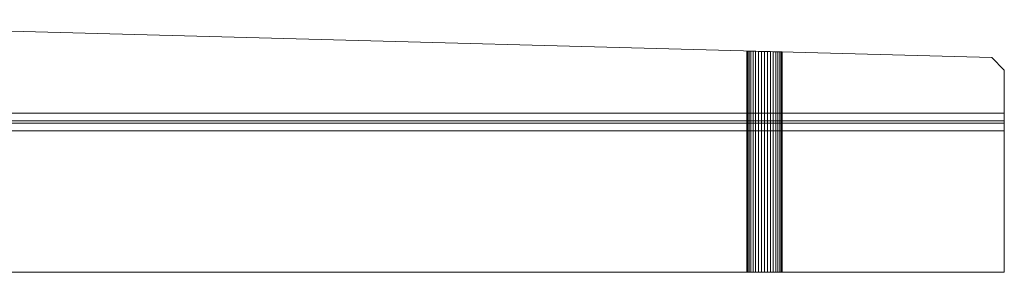
# Model space of a CAD drawing. Units: metres. Extents: x 2.3 to 12.6, y -9.9 to -3.9.
# Drawn here: x 2.7 to 3.1, y -6.8 to -6.7 of the extents above; entities that cross this region are included whole.
import ezdxf

# ---------------------------------------------------------------- set-up
doc = ezdxf.new("R2010")
doc.units = ezdxf.units.M
doc.linetypes.add('AUSGEZOGEN', pattern=[0])
doc.layers.add('Standard', color=7, linetype='AUSGEZOGEN', lineweight=13)

# ---------------------------------------------------------------- blocks, each defined once
blk = doc.blocks.new('Lichtschacht_$F1')
at = {"layer": 'Standard', "color": 7, "linetype": 'AUSGEZOGEN', "lineweight": 13, "transparency": 33554687}
for p, q in [((0.695, -1.045), (0.135, -1.03)), ((0.695, -1.045), (0.135, -1.03)), ((0.59811, -1.0424), (0.598, -1.0424)), ((0.598, -1.0424), (0.59811, -1.0424)), ((0.59811, -1.0424), (0.598, -1.0424)), ((0.598, -1.0424), (0.59811, -1.0424)), ((0.59811, -1.0424), (0.598, -1.0424)), ((0.598, -1.0424), (0.59811, -1.0424)), ((0.59811, -1.0424), (0.598, -1.0424)), ((0.598, -1.0424), (0.59811, -1.0424)), ((0.59811, -1.0424), (0.598, -1.0424)), ((0.598, -1.0424), (0.59811, -1.0424)), ((0.598, -1.0424), (0.598, -1.13)), ((0.598, -1.0424), (0.598, -1.13)), ((0.598, -1.0424), (0.598, -1.13)), ((0.598, -1.0424), (0.598, -1.13)), ((0.598, -1.0424), (0.598, -1.13)), ((0.59842, -1.04241), (0.59811, -1.0424)), ((0.59811, -1.0424), (0.59842, -1.04241)), ((0.59842, -1.04241), (0.59811, -1.0424)), ((0.59811, -1.0424), (0.59842, -1.04241)), ((0.59842, -1.04241), (0.59811, -1.0424)), ((0.59811, -1.0424), (0.59842, -1.04241)), ((0.59842, -1.04241), (0.59811, -1.0424)), ((0.59811, -1.0424), (0.59842, -1.04241)), ((0.59842, -1.04241), (0.59811, -1.0424)), ((0.59811, -1.0424), (0.59842, -1.04241)), ((0.59811, -1.0424), (0.59811, -1.13)), ((0.59811, -1.0424), (0.59811, -1.13)), ((0.59811, -1.0424), (0.59811, -1.13)), ((0.59811, -1.0424), (0.59811, -1.13)), ((0.59811, -1.0424), (0.59811, -1.13)), ((0.59811, -1.0424), (0.59811, -1.13)), ((0.59811, -1.0424), (0.59811, -1.13)), ((0.59811, -1.0424), (0.59811, -1.13)), ((0.59811, -1.0424), (0.59811, -1.13)), ((0.59811, -1.0424), (0.59811, -1.13)), ((0.59894, -1.04243), (0.59842, -1.04241)), ((0.59842, -1.04241), (0.59894, -1.04243)), ((0.59894, -1.04243), (0.59842, -1.04241)), ((0.59842, -1.04241), (0.59894, -1.04243)), ((0.59894, -1.04243), (0.59842, -1.04241)), ((0.59842, -1.04241), (0.59894, -1.04243)), ((0.59894, -1.04243), (0.59842, -1.04241)), ((0.59842, -1.04241), (0.59894, -1.04243)), ((0.59894, -1.04243), (0.59842, -1.04241)), ((0.59842, -1.04241), (0.59894, -1.04243)), ((0.59842, -1.04241), (0.59842, -1.13)), ((0.59842, -1.04241), (0.59842, -1.13)), ((0.59842, -1.04241), (0.59842, -1.13)), ((0.59842, -1.04241), (0.59842, -1.13)), ((0.59842, -1.04241), (0.59842, -1.13)), ((0.59842, -1.04241), (0.59842, -1.13)), ((0.59842, -1.04241), (0.59842, -1.13)), ((0.59842, -1.04241), (0.59842, -1.13)), ((0.59842, -1.04241), (0.59842, -1.13)), ((0.59842, -1.04241), (0.59842, -1.13)), ((0.59964, -1.04245), (0.59894, -1.04243)), ((0.59894, -1.04243), (0.59964, -1.04245)), ((0.59964, -1.04245), (0.59894, -1.04243)), ((0.59894, -1.04243), (0.59964, -1.04245)), ((0.59964, -1.04245), (0.59894, -1.04243)), ((0.59894, -1.04243), (0.59964, -1.04245)), ((0.59964, -1.04245), (0.59894, -1.04243)), ((0.59894, -1.04243), (0.59964, -1.04245)), ((0.59964, -1.04245), (0.59894, -1.04243)), ((0.59894, -1.04243), (0.59964, -1.04245)), ((0.59894, -1.04243), (0.59894, -1.13)), ((0.59894, -1.04243), (0.59894, -1.13)), ((0.59894, -1.04243), (0.59894, -1.13)), ((0.59894, -1.04243), (0.59894, -1.13)), ((0.59894, -1.04243), (0.59894, -1.13)), ((0.59894, -1.04243), (0.59894, -1.13)), ((0.59894, -1.04243), (0.59894, -1.13)), ((0.59894, -1.04243), (0.59894, -1.13)), ((0.59894, -1.04243), (0.59894, -1.13)), ((0.59894, -1.04243), (0.59894, -1.13)), ((0.6005, -1.04247), (0.59964, -1.04245)), ((0.59964, -1.04245), (0.6005, -1.04247)), ((0.6005, -1.04247), (0.59964, -1.04245)), ((0.59964, -1.04245), (0.6005, -1.04247)), ((0.6005, -1.04247), (0.59964, -1.04245)), ((0.59964, -1.04245), (0.6005, -1.04247)), ((0.6005, -1.04247), (0.59964, -1.04245)), ((0.59964, -1.04245), (0.6005, -1.04247)), ((0.6005, -1.04247), (0.59964, -1.04245)), ((0.59964, -1.04245), (0.6005, -1.04247)), ((0.59964, -1.04245), (0.59964, -1.13)), ((0.59964, -1.04245), (0.59964, -1.13)), ((0.59964, -1.04245), (0.59964, -1.13)), ((0.59964, -1.04245), (0.59964, -1.13)), ((0.59964, -1.04245), (0.59964, -1.13)), ((0.59964, -1.04245), (0.59964, -1.13)), ((0.59964, -1.04245), (0.59964, -1.13)), ((0.59964, -1.04245), (0.59964, -1.13)), ((0.59964, -1.04245), (0.59964, -1.13)), ((0.59964, -1.04245), (0.59964, -1.13)), ((0.6015, -1.0425), (0.6005, -1.04247)), ((0.6005, -1.04247), (0.6015, -1.0425)), ((0.6015, -1.0425), (0.6005, -1.04247)), ((0.6005, -1.04247), (0.6015, -1.0425)), ((0.6015, -1.0425), (0.6005, -1.04247)), ((0.6005, -1.04247), (0.6015, -1.0425)), ((0.6015, -1.0425), (0.6005, -1.04247)), ((0.6005, -1.04247), (0.6015, -1.0425)), ((0.6015, -1.0425), (0.6005, -1.04247)), ((0.6005, -1.04247), (0.6015, -1.0425)), ((0.6005, -1.04247), (0.6005, -1.13)), ((0.6005, -1.04247), (0.6005, -1.13)), ((0.6005, -1.04247), (0.6005, -1.13)), ((0.6005, -1.04247), (0.6005, -1.13)), ((0.6005, -1.04247), (0.6005, -1.13)), ((0.6005, -1.04247), (0.6005, -1.13)), ((0.6005, -1.04247), (0.6005, -1.13)), ((0.6005, -1.04247), (0.6005, -1.13)), ((0.6005, -1.04247), (0.6005, -1.13)), ((0.6005, -1.04247), (0.6005, -1.13)), ((0.60261, -1.04253), (0.6015, -1.0425)), ((0.6015, -1.0425), (0.60261, -1.04253)), ((0.60261, -1.04253), (0.6015, -1.0425)), ((0.6015, -1.0425), (0.60261, -1.04253)), ((0.60261, -1.04253), (0.6015, -1.0425)), ((0.6015, -1.0425), (0.60261, -1.04253)), ((0.60261, -1.04253), (0.6015, -1.0425)), ((0.6015, -1.0425), (0.60261, -1.04253)), ((0.60261, -1.04253), (0.6015, -1.0425)), ((0.6015, -1.0425), (0.60261, -1.04253)), ((0.6015, -1.0425), (0.6015, -1.13)), ((0.6015, -1.0425), (0.6015, -1.13)), ((0.6015, -1.0425), (0.6015, -1.13)), ((0.6015, -1.0425), (0.6015, -1.13)), ((0.6015, -1.0425), (0.6015, -1.13)), ((0.6015, -1.0425), (0.6015, -1.13)), ((0.6015, -1.0425), (0.6015, -1.13)), ((0.6015, -1.0425), (0.6015, -1.13)), ((0.6015, -1.0425), (0.6015, -1.13)), ((0.6015, -1.0425), (0.6015, -1.13)), ((0.60378, -1.04256), (0.60261, -1.04253)), ((0.60261, -1.04253), (0.60378, -1.04256)), ((0.60378, -1.04256), (0.60261, -1.04253)), ((0.60261, -1.04253), (0.60378, -1.04256)), ((0.60378, -1.04256), (0.60261, -1.04253)), ((0.60261, -1.04253), (0.60378, -1.04256)), ((0.60378, -1.04256), (0.60261, -1.04253)), ((0.60261, -1.04253), (0.60378, -1.04256)), ((0.60378, -1.04256), (0.60261, -1.04253)), ((0.60261, -1.04253), (0.60378, -1.04256)), ((0.60261, -1.04253), (0.60261, -1.13)), ((0.60261, -1.04253), (0.60261, -1.13)), ((0.60261, -1.04253), (0.60261, -1.13)), ((0.60261, -1.04253), (0.60261, -1.13)), ((0.60261, -1.04253), (0.60261, -1.13)), ((0.60261, -1.04253), (0.60261, -1.13)), ((0.60261, -1.04253), (0.60261, -1.13)), ((0.60261, -1.04253), (0.60261, -1.13)), ((0.60261, -1.04253), (0.60261, -1.13)), ((0.60261, -1.04253), (0.60261, -1.13)), ((0.605, -1.04259), (0.60378, -1.04256)), ((0.60378, -1.04256), (0.605, -1.04259)), ((0.605, -1.04259), (0.60378, -1.04256)), ((0.60378, -1.04256), (0.605, -1.04259)), ((0.605, -1.04259), (0.60378, -1.04256)), ((0.60378, -1.04256), (0.605, -1.04259)), ((0.605, -1.04259), (0.60378, -1.04256)), ((0.60378, -1.04256), (0.605, -1.04259)), ((0.605, -1.04259), (0.60378, -1.04256)), ((0.60378, -1.04256), (0.605, -1.04259)), ((0.60378, -1.04256), (0.60378, -1.13)), ((0.60378, -1.04256), (0.60378, -1.13)), ((0.60378, -1.04256), (0.60378, -1.13)), ((0.60378, -1.04256), (0.60378, -1.13)), ((0.60378, -1.04256), (0.60378, -1.13)), ((0.60378, -1.04256), (0.60378, -1.13)), ((0.60378, -1.04256), (0.60378, -1.13)), ((0.60378, -1.04256), (0.60378, -1.13)), ((0.60378, -1.04256), (0.60378, -1.13)), ((0.60378, -1.04256), (0.60378, -1.13)), ((0.60622, -1.04262), (0.605, -1.04259)), ((0.605, -1.04259), (0.60622, -1.04262)), ((0.60622, -1.04262), (0.605, -1.04259)), ((0.605, -1.04259), (0.60622, -1.04262)), ((0.60622, -1.04262), (0.605, -1.04259)), ((0.605, -1.04259), (0.60622, -1.04262)), ((0.60622, -1.04262), (0.605, -1.04259)), ((0.605, -1.04259), (0.60622, -1.04262)), ((0.60622, -1.04262), (0.605, -1.04259)), ((0.605, -1.04259), (0.60622, -1.04262)), ((0.605, -1.04259), (0.605, -1.13)), ((0.605, -1.04259), (0.605, -1.13)), ((0.605, -1.04259), (0.605, -1.13)), ((0.605, -1.04259), (0.605, -1.13)), ((0.605, -1.04259), (0.605, -1.13)), ((0.605, -1.04259), (0.605, -1.13)), ((0.605, -1.04259), (0.605, -1.13)), ((0.605, -1.04259), (0.605, -1.13)), ((0.605, -1.04259), (0.605, -1.13)), ((0.605, -1.04259), (0.605, -1.13)), ((0.60739, -1.04265), (0.60622, -1.04262)), ((0.60622, -1.04262), (0.60739, -1.04265)), ((0.60739, -1.04265), (0.60622, -1.04262)), ((0.60622, -1.04262), (0.60739, -1.04265)), ((0.60739, -1.04265), (0.60622, -1.04262)), ((0.60622, -1.04262), (0.60739, -1.04265)), ((0.60739, -1.04265), (0.60622, -1.04262)), ((0.60622, -1.04262), (0.60739, -1.04265)), ((0.60739, -1.04265), (0.60622, -1.04262)), ((0.60622, -1.04262), (0.60739, -1.04265)), ((0.60622, -1.04262), (0.60622, -1.13)), ((0.60622, -1.04262), (0.60622, -1.13)), ((0.60622, -1.04262), (0.60622, -1.13)), ((0.60622, -1.04262), (0.60622, -1.13)), ((0.60622, -1.04262), (0.60622, -1.13)), ((0.60622, -1.04262), (0.60622, -1.13)), ((0.60622, -1.04262), (0.60622, -1.13)), ((0.60622, -1.04262), (0.60622, -1.13)), ((0.60622, -1.04262), (0.60622, -1.13)), ((0.60622, -1.04262), (0.60622, -1.13)), ((0.6085, -1.04268), (0.60739, -1.04265)), ((0.60739, -1.04265), (0.6085, -1.04268)), ((0.6085, -1.04268), (0.60739, -1.04265)), ((0.60739, -1.04265), (0.6085, -1.04268)), ((0.6085, -1.04268), (0.60739, -1.04265)), ((0.60739, -1.04265), (0.6085, -1.04268)), ((0.6085, -1.04268), (0.60739, -1.04265)), ((0.60739, -1.04265), (0.6085, -1.04268)), ((0.6085, -1.04268), (0.60739, -1.04265)), ((0.60739, -1.04265), (0.6085, -1.04268)), ((0.60739, -1.04265), (0.60739, -1.13)), ((0.60739, -1.04265), (0.60739, -1.13)), ((0.60739, -1.04265), (0.60739, -1.13)), ((0.60739, -1.04265), (0.60739, -1.13)), ((0.60739, -1.04265), (0.60739, -1.13)), ((0.60739, -1.04265), (0.60739, -1.13)), ((0.60739, -1.04265), (0.60739, -1.13)), ((0.60739, -1.04265), (0.60739, -1.13)), ((0.60739, -1.04265), (0.60739, -1.13)), ((0.60739, -1.04265), (0.60739, -1.13)), ((0.6095, -1.04271), (0.6085, -1.04268)), ((0.6085, -1.04268), (0.6095, -1.04271)), ((0.6095, -1.04271), (0.6085, -1.04268)), ((0.6085, -1.04268), (0.6095, -1.04271)), ((0.6095, -1.04271), (0.6085, -1.04268)), ((0.6085, -1.04268), (0.6095, -1.04271)), ((0.6095, -1.04271), (0.6085, -1.04268)), ((0.6085, -1.04268), (0.6095, -1.04271)), ((0.6095, -1.04271), (0.6085, -1.04268)), ((0.6085, -1.04268), (0.6095, -1.04271)), ((0.6085, -1.04268), (0.6085, -1.13)), ((0.6085, -1.04268), (0.6085, -1.13)), ((0.6085, -1.04268), (0.6085, -1.13)), ((0.6085, -1.04268), (0.6085, -1.13)), ((0.6085, -1.04268), (0.6085, -1.13)), ((0.6085, -1.04268), (0.6085, -1.13)), ((0.6085, -1.04268), (0.6085, -1.13)), ((0.6085, -1.04268), (0.6085, -1.13)), ((0.6085, -1.04268), (0.6085, -1.13)), ((0.6085, -1.04268), (0.6085, -1.13)), ((0.61036, -1.04273), (0.6095, -1.04271)), ((0.6095, -1.04271), (0.61036, -1.04273)), ((0.61036, -1.04273), (0.6095, -1.04271)), ((0.6095, -1.04271), (0.61036, -1.04273)), ((0.61036, -1.04273), (0.6095, -1.04271)), ((0.6095, -1.04271), (0.61036, -1.04273)), ((0.61036, -1.04273), (0.6095, -1.04271)), ((0.6095, -1.04271), (0.61036, -1.04273)), ((0.61036, -1.04273), (0.6095, -1.04271)), ((0.6095, -1.04271), (0.61036, -1.04273)), ((0.6095, -1.04271), (0.6095, -1.13)), ((0.6095, -1.04271), (0.6095, -1.13)), ((0.6095, -1.04271), (0.6095, -1.13)), ((0.6095, -1.04271), (0.6095, -1.13)), ((0.6095, -1.04271), (0.6095, -1.13)), ((0.6095, -1.04271), (0.6095, -1.13)), ((0.6095, -1.04271), (0.6095, -1.13)), ((0.6095, -1.04271), (0.6095, -1.13)), ((0.6095, -1.04271), (0.6095, -1.13)), ((0.6095, -1.04271), (0.6095, -1.13)), ((0.61106, -1.04275), (0.61036, -1.04273)), ((0.61036, -1.04273), (0.61106, -1.04275)), ((0.61106, -1.04275), (0.61036, -1.04273)), ((0.61036, -1.04273), (0.61106, -1.04275)), ((0.61106, -1.04275), (0.61036, -1.04273)), ((0.61036, -1.04273), (0.61106, -1.04275)), ((0.61106, -1.04275), (0.61036, -1.04273)), ((0.61036, -1.04273), (0.61106, -1.04275)), ((0.61106, -1.04275), (0.61036, -1.04273)), ((0.61036, -1.04273), (0.61106, -1.04275)), ((0.61036, -1.04273), (0.61036, -1.13)), ((0.61036, -1.04273), (0.61036, -1.13)), ((0.61036, -1.04273), (0.61036, -1.13)), ((0.61036, -1.04273), (0.61036, -1.13)), ((0.61036, -1.04273), (0.61036, -1.13)), ((0.61036, -1.04273), (0.61036, -1.13)), ((0.61036, -1.04273), (0.61036, -1.13)), ((0.61036, -1.04273), (0.61036, -1.13)), ((0.61036, -1.04273), (0.61036, -1.13)), ((0.61036, -1.04273), (0.61036, -1.13)), ((0.61158, -1.04277), (0.61106, -1.04275)), ((0.61106, -1.04275), (0.61158, -1.04277)), ((0.61158, -1.04277), (0.61106, -1.04275)), ((0.61106, -1.04275), (0.61158, -1.04277)), ((0.61158, -1.04277), (0.61106, -1.04275)), ((0.61106, -1.04275), (0.61158, -1.04277)), ((0.61158, -1.04277), (0.61106, -1.04275)), ((0.61106, -1.04275), (0.61158, -1.04277)), ((0.61158, -1.04277), (0.61106, -1.04275)), ((0.61106, -1.04275), (0.61158, -1.04277)), ((0.61106, -1.04275), (0.61106, -1.13)), ((0.61106, -1.04275), (0.61106, -1.13)), ((0.61106, -1.04275), (0.61106, -1.13)), ((0.61106, -1.04275), (0.61106, -1.13)), ((0.61106, -1.04275), (0.61106, -1.13)), ((0.61106, -1.04275), (0.61106, -1.13)), ((0.61106, -1.04275), (0.61106, -1.13)), ((0.61106, -1.04275), (0.61106, -1.13)), ((0.61106, -1.04275), (0.61106, -1.13)), ((0.61106, -1.04275), (0.61106, -1.13)), ((0.61189, -1.04277), (0.61158, -1.04277)), ((0.61158, -1.04277), (0.61189, -1.04277)), ((0.61189, -1.04277), (0.61158, -1.04277)), ((0.61158, -1.04277), (0.61189, -1.04277)), ((0.61189, -1.04277), (0.61158, -1.04277)), ((0.61158, -1.04277), (0.61189, -1.04277)), ((0.61189, -1.04277), (0.61158, -1.04277)), ((0.61158, -1.04277), (0.61189, -1.04277)), ((0.61189, -1.04277), (0.61158, -1.04277)), ((0.61158, -1.04277), (0.61189, -1.04277)), ((0.61158, -1.04277), (0.61158, -1.13)), ((0.61158, -1.04277), (0.61158, -1.13)), ((0.61158, -1.04277), (0.61158, -1.13)), ((0.61158, -1.04277), (0.61158, -1.13)), ((0.61158, -1.04277), (0.61158, -1.13)), ((0.61158, -1.04277), (0.61158, -1.13)), ((0.61158, -1.04277), (0.61158, -1.13)), ((0.61158, -1.04277), (0.61158, -1.13)), ((0.61158, -1.04277), (0.61158, -1.13)), ((0.61158, -1.04277), (0.61158, -1.13)), ((0.612, -1.04278), (0.61189, -1.04277)), ((0.61189, -1.04277), (0.612, -1.04278)), ((0.612, -1.04278), (0.61189, -1.04277)), ((0.61189, -1.04277), (0.612, -1.04278)), ((0.612, -1.04278), (0.61189, -1.04277)), ((0.61189, -1.04277), (0.612, -1.04278)), ((0.612, -1.04278), (0.61189, -1.04277)), ((0.61189, -1.04277), (0.612, -1.04278)), ((0.612, -1.04278), (0.61189, -1.04277)), ((0.61189, -1.04277), (0.612, -1.04278)), ((0.61189, -1.13), (0.61189, -1.04277)), ((0.61189, -1.04277), (0.61189, -1.13)), ((0.61189, -1.13), (0.61189, -1.04277)), ((0.61189, -1.04277), (0.61189, -1.13)), ((0.61189, -1.13), (0.61189, -1.04277)), ((0.61189, -1.04277), (0.61189, -1.13)), ((0.61189, -1.13), (0.61189, -1.04277)), ((0.61189, -1.04277), (0.61189, -1.13)), ((0.61189, -1.13), (0.61189, -1.04277)), ((0.61189, -1.04277), (0.61189, -1.13)), ((0.612, -1.04278), (0.612, -1.13)), ((0.612, -1.04278), (0.612, -1.13)), ((0.612, -1.04278), (0.612, -1.13)), ((0.612, -1.04278), (0.612, -1.13)), ((0.612, -1.04278), (0.612, -1.13)), ((0.7, -1.05), (0.695, -1.045)), ((0.7, -1.05), (0.695, -1.045)), ((0.7, -1.07), (0.7, -1.05)), ((0.7, -1.05), (0.7, -1.067)), ((0.081, -1.067), (0.7, -1.067)), ((0.7, -1.067), (0.7, -1.071)), ((0.074, -1.07), (0.7, -1.07)), ((0.7, -1.071), (0.081, -1.071)), ((0.7, -1.13), (0.7, -1.07)), ((0.7, -1.074), (0.7, -1.07)), ((0.7, -1.13), (0.7, -1.071)), ((0.07, -1.074), (0.7, -1.074)), ((0.7, -1.074), (0.7, -1.13)), ((0, -1.13), (0.7, -1.13)), ((0.7, -1.13), (0, -1.13)), ((0.59811, -1.13), (0.598, -1.13)), ((0.598, -1.13), (0.59811, -1.13)), ((0.59811, -1.13), (0.598, -1.13)), ((0.598, -1.13), (0.59811, -1.13)), ((0.59811, -1.13), (0.598, -1.13)), ((0.598, -1.13), (0.59811, -1.13)), ((0.59811, -1.13), (0.598, -1.13)), ((0.598, -1.13), (0.59811, -1.13)), ((0.59811, -1.13), (0.598, -1.13)), ((0.598, -1.13), (0.59811, -1.13)), ((0.59842, -1.13), (0.59811, -1.13)), ((0.59811, -1.13), (0.59842, -1.13)), ((0.59842, -1.13), (0.59811, -1.13)), ((0.59811, -1.13), (0.59842, -1.13)), ((0.59842, -1.13), (0.59811, -1.13)), ((0.59811, -1.13), (0.59842, -1.13)), ((0.59842, -1.13), (0.59811, -1.13)), ((0.59811, -1.13), (0.59842, -1.13)), ((0.59842, -1.13), (0.59811, -1.13)), ((0.59811, -1.13), (0.59842, -1.13)), ((0.59894, -1.13), (0.59842, -1.13)), ((0.59842, -1.13), (0.59894, -1.13)), ((0.59894, -1.13), (0.59842, -1.13)), ((0.59842, -1.13), (0.59894, -1.13)), ((0.59894, -1.13), (0.59842, -1.13)), ((0.59842, -1.13), (0.59894, -1.13)), ((0.59894, -1.13), (0.59842, -1.13)), ((0.59842, -1.13), (0.59894, -1.13)), ((0.59894, -1.13), (0.59842, -1.13)), ((0.59842, -1.13), (0.59894, -1.13)), ((0.59964, -1.13), (0.59894, -1.13)), ((0.59894, -1.13), (0.59964, -1.13)), ((0.59964, -1.13), (0.59894, -1.13)), ((0.59894, -1.13), (0.59964, -1.13)), ((0.59964, -1.13), (0.59894, -1.13)), ((0.59894, -1.13), (0.59964, -1.13)), ((0.59964, -1.13), (0.59894, -1.13)), ((0.59894, -1.13), (0.59964, -1.13)), ((0.59964, -1.13), (0.59894, -1.13)), ((0.59894, -1.13), (0.59964, -1.13)), ((0.6005, -1.13), (0.59964, -1.13)), ((0.59964, -1.13), (0.6005, -1.13)), ((0.6005, -1.13), (0.59964, -1.13)), ((0.59964, -1.13), (0.6005, -1.13)), ((0.6005, -1.13), (0.59964, -1.13)), ((0.59964, -1.13), (0.6005, -1.13)), ((0.6005, -1.13), (0.59964, -1.13)), ((0.59964, -1.13), (0.6005, -1.13)), ((0.6005, -1.13), (0.59964, -1.13)), ((0.59964, -1.13), (0.6005, -1.13)), ((0.6015, -1.13), (0.6005, -1.13)), ((0.6005, -1.13), (0.6015, -1.13)), ((0.6015, -1.13), (0.6005, -1.13)), ((0.6005, -1.13), (0.6015, -1.13)), ((0.6015, -1.13), (0.6005, -1.13)), ((0.6005, -1.13), (0.6015, -1.13)), ((0.6015, -1.13), (0.6005, -1.13)), ((0.6005, -1.13), (0.6015, -1.13)), ((0.6015, -1.13), (0.6005, -1.13)), ((0.6005, -1.13), (0.6015, -1.13)), ((0.60261, -1.13), (0.6015, -1.13)), ((0.6015, -1.13), (0.60261, -1.13)), ((0.60261, -1.13), (0.6015, -1.13)), ((0.6015, -1.13), (0.60261, -1.13)), ((0.60261, -1.13), (0.6015, -1.13)), ((0.6015, -1.13), (0.60261, -1.13)), ((0.60261, -1.13), (0.6015, -1.13)), ((0.6015, -1.13), (0.60261, -1.13)), ((0.60261, -1.13), (0.6015, -1.13)), ((0.6015, -1.13), (0.60261, -1.13)), ((0.60378, -1.13), (0.60261, -1.13)), ((0.60261, -1.13), (0.60378, -1.13)), ((0.60378, -1.13), (0.60261, -1.13)), ((0.60261, -1.13), (0.60378, -1.13)), ((0.60378, -1.13), (0.60261, -1.13)), ((0.60261, -1.13), (0.60378, -1.13)), ((0.60378, -1.13), (0.60261, -1.13)), ((0.60261, -1.13), (0.60378, -1.13)), ((0.60378, -1.13), (0.60261, -1.13)), ((0.60261, -1.13), (0.60378, -1.13)), ((0.605, -1.13), (0.60378, -1.13)), ((0.60378, -1.13), (0.605, -1.13)), ((0.605, -1.13), (0.60378, -1.13)), ((0.60378, -1.13), (0.605, -1.13)), ((0.605, -1.13), (0.60378, -1.13)), ((0.60378, -1.13), (0.605, -1.13)), ((0.605, -1.13), (0.60378, -1.13)), ((0.60378, -1.13), (0.605, -1.13)), ((0.605, -1.13), (0.60378, -1.13)), ((0.60378, -1.13), (0.605, -1.13)), ((0.60622, -1.13), (0.605, -1.13)), ((0.605, -1.13), (0.60622, -1.13)), ((0.60622, -1.13), (0.605, -1.13)), ((0.605, -1.13), (0.60622, -1.13)), ((0.60622, -1.13), (0.605, -1.13)), ((0.605, -1.13), (0.60622, -1.13)), ((0.60622, -1.13), (0.605, -1.13)), ((0.605, -1.13), (0.60622, -1.13)), ((0.60622, -1.13), (0.605, -1.13)), ((0.605, -1.13), (0.60622, -1.13)), ((0.60739, -1.13), (0.60622, -1.13)), ((0.60622, -1.13), (0.60739, -1.13)), ((0.60739, -1.13), (0.60622, -1.13)), ((0.60622, -1.13), (0.60739, -1.13)), ((0.60739, -1.13), (0.60622, -1.13)), ((0.60622, -1.13), (0.60739, -1.13)), ((0.60739, -1.13), (0.60622, -1.13)), ((0.60622, -1.13), (0.60739, -1.13)), ((0.60739, -1.13), (0.60622, -1.13)), ((0.60622, -1.13), (0.60739, -1.13)), ((0.6085, -1.13), (0.60739, -1.13)), ((0.60739, -1.13), (0.6085, -1.13)), ((0.6085, -1.13), (0.60739, -1.13)), ((0.60739, -1.13), (0.6085, -1.13)), ((0.6085, -1.13), (0.60739, -1.13)), ((0.60739, -1.13), (0.6085, -1.13)), ((0.6085, -1.13), (0.60739, -1.13)), ((0.60739, -1.13), (0.6085, -1.13)), ((0.6085, -1.13), (0.60739, -1.13)), ((0.60739, -1.13), (0.6085, -1.13)), ((0.6095, -1.13), (0.6085, -1.13)), ((0.6085, -1.13), (0.6095, -1.13)), ((0.6095, -1.13), (0.6085, -1.13)), ((0.6085, -1.13), (0.6095, -1.13)), ((0.6095, -1.13), (0.6085, -1.13)), ((0.6085, -1.13), (0.6095, -1.13)), ((0.6095, -1.13), (0.6085, -1.13)), ((0.6085, -1.13), (0.6095, -1.13)), ((0.6095, -1.13), (0.6085, -1.13)), ((0.6085, -1.13), (0.6095, -1.13)), ((0.61036, -1.13), (0.6095, -1.13)), ((0.6095, -1.13), (0.61036, -1.13)), ((0.61036, -1.13), (0.6095, -1.13)), ((0.6095, -1.13), (0.61036, -1.13)), ((0.61036, -1.13), (0.6095, -1.13)), ((0.6095, -1.13), (0.61036, -1.13)), ((0.61036, -1.13), (0.6095, -1.13)), ((0.6095, -1.13), (0.61036, -1.13)), ((0.61036, -1.13), (0.6095, -1.13)), ((0.6095, -1.13), (0.61036, -1.13)), ((0.61106, -1.13), (0.61036, -1.13)), ((0.61036, -1.13), (0.61106, -1.13)), ((0.61106, -1.13), (0.61036, -1.13)), ((0.61036, -1.13), (0.61106, -1.13)), ((0.61106, -1.13), (0.61036, -1.13)), ((0.61036, -1.13), (0.61106, -1.13)), ((0.61106, -1.13), (0.61036, -1.13)), ((0.61036, -1.13), (0.61106, -1.13)), ((0.61106, -1.13), (0.61036, -1.13)), ((0.61036, -1.13), (0.61106, -1.13)), ((0.61158, -1.13), (0.61106, -1.13)), ((0.61106, -1.13), (0.61158, -1.13)), ((0.61158, -1.13), (0.61106, -1.13)), ((0.61106, -1.13), (0.61158, -1.13)), ((0.61158, -1.13), (0.61106, -1.13)), ((0.61106, -1.13), (0.61158, -1.13)), ((0.61158, -1.13), (0.61106, -1.13)), ((0.61106, -1.13), (0.61158, -1.13)), ((0.61158, -1.13), (0.61106, -1.13)), ((0.61106, -1.13), (0.61158, -1.13)), ((0.61189, -1.13), (0.61158, -1.13)), ((0.61158, -1.13), (0.61189, -1.13)), ((0.61189, -1.13), (0.61158, -1.13)), ((0.61158, -1.13), (0.61189, -1.13)), ((0.61189, -1.13), (0.61158, -1.13)), ((0.61158, -1.13), (0.61189, -1.13)), ((0.61189, -1.13), (0.61158, -1.13)), ((0.61158, -1.13), (0.61189, -1.13)), ((0.61189, -1.13), (0.61158, -1.13)), ((0.61158, -1.13), (0.61189, -1.13)), ((0.61189, -1.13), (0.612, -1.13)), ((0.612, -1.13), (0.61189, -1.13)), ((0.61189, -1.13), (0.612, -1.13)), ((0.612, -1.13), (0.61189, -1.13)), ((0.61189, -1.13), (0.612, -1.13)), ((0.612, -1.13), (0.61189, -1.13)), ((0.61189, -1.13), (0.612, -1.13)), ((0.612, -1.13), (0.61189, -1.13)), ((0.61189, -1.13), (0.612, -1.13)), ((0.612, -1.13), (0.61189, -1.13))]:
    blk.add_line(p, q, dxfattribs=at)

msp = doc.modelspace()

# ---------------------------------------------------------------- block references
at = {"layer": 'Standard', "color": 7, "linetype": 'AUSGEZOGEN', "lineweight": 25, "transparency": 33554687}
msp.add_blockref('Lichtschacht_$F1', (2.37149, -5.6972), dxfattribs=at)

doc.saveas('drawing.dxf')
